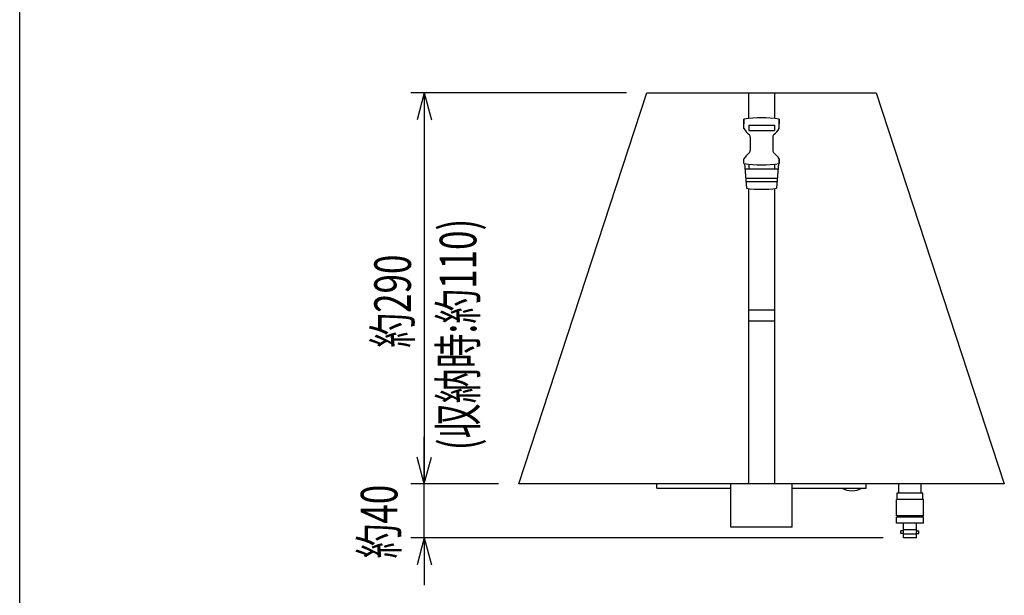
# Model space of a CAD drawing. Extents: x -900 to 900, y -1344 to 1332.
# Drawn here: x -900 to -170, y -432 to -6 of the extents above; entities that cross this region are included whole.
import ezdxf
from ezdxf.enums import TextEntityAlignment as Align

# ---------------------------------------------------------------- set-up
doc = ezdxf.new("R2010")
doc.units = 0
doc.header["$LTSCALE"] = 50.8
doc.header["$MEASUREMENT"] = 0
for name, color, linetype in [('DATA', 7, 'CONTINUOUS'), ('DIMNSIONS', 7, 'CONTINUOUS'), ('HIBINO-BASE', 7, 'CONTINUOUS')]:
    doc.layers.add(name, color=color, linetype=linetype)
doc.styles.get("Standard").update_dxf_attribs({"font": 'txt', "bigfont": 'BIGFONT.SHX'})

msp = doc.modelspace()

# ---------------------------------------------------------------- linework, layer by layer
at = {"layer": 'DATA', "color": 7, "linetype": 'Continuous'}
for p, q in [((-530, -350), (-435, -60)), ((-435, -60), (-265, -60)), ((-359.5, -79.1), (-359.5, -60)), ((-340.5, -60), (-340.5, -79.1)), ((-265, -60), (-170, -350)), ((-363, -79.57), (-363, -83.07)), ((-363, -86.57), (-363, -79.57)), ((-337, -79.57), (-337, -83.07)), ((-337, -86.57), (-337, -79.57)), ((-359.5, -84.07), (-340.5, -84.07)), ((-359.5, -84.07), (-359.5, -88.07)), ((-340.5, -84.07), (-340.5, -88.07)), ((-359.5, -88.07), (-340.5, -88.07)), ((-358.4, -92.86), (-358.4, -102.78)), ((-341.6, -92.86), (-341.6, -102.78)), ((-363, -112.57), (-363, -109.07)), ((-337, -109.07), (-337, -112.57)), ((-337, -112.57), (-337, -109.07)), ((-362.5, -112.57), (-361.06, -130.79)), ((-337.82, -116.57), (-362.18, -116.57)), ((-359.5, -112.99), (-359.5, -116.57)), ((-340.5, -112.99), (-340.5, -116.57)), ((-337.5, -112.57), (-338.94, -130.79)), ((-338.37, -123.57), (-361.63, -123.57)), ((-338.57, -126.07), (-361.43, -126.07)), ((-359.5, -350), (-359.5, -130.99)), ((-340.5, -130.99), (-340.5, -350)), ((-359.5, -220.99), (-340.5, -220.99)), ((-359.5, -228.99), (-340.5, -228.99)), ((-170, -350), (-530, -350)), ((-427.5, -353), (-427.5, -350)), ((-372.75, -382), (-372.75, -350)), ((-327.25, -382), (-327.25, -350)), ((-272.5, -353), (-272.5, -350)), ((-248.25, -356.5), (-248.25, -350)), ((-231.75, -356.5), (-231.75, -350)), ((-427.5, -353), (-372.75, -353)), ((-327.25, -353), (-272.5, -353)), ((-249.5, -361.5), (-249.5, -356.5)), ((-249.5, -356.5), (-230.5, -356.5)), ((-230.5, -361.5), (-230.5, -356.5)), ((-250, -373.5), (-250, -361.5)), ((-230, -361.5), (-250, -361.5)), ((-230, -373.5), (-230, -361.5)), ((-230, -373.5), (-250, -373.5)), ((-250, -379), (-250, -374.5)), ((-230, -374.5), (-250, -374.5)), ((-230, -379), (-250, -379)), ((-248.75, -374.5), (-248.75, -373.5)), ((-244.85, -384.1), (-244.85, -379)), ((-235.15, -384.1), (-235.15, -379)), ((-231.25, -374.5), (-231.25, -373.5)), ((-230, -379), (-230, -374.5)), ((-327.25, -382), (-372.75, -382)), ((-246.75, -386.6), (-246.75, -384.6)), ((-244.75, -384.6), (-246.75, -384.6)), ((-244.85, -386.6), (-246.75, -386.6)), ((-235.15, -384.1), (-244.85, -384.1)), ((-235.25, -384.6), (-233.25, -384.6)), ((-235.15, -386.6), (-233.25, -386.6)), ((-233.25, -386.6), (-233.25, -384.6)), ((-244.85, -390), (-244.85, -387.1)), ((-235.15, -387.1), (-244.85, -387.1)), ((-235.15, -390), (-244.85, -390)), ((-235.15, -390), (-235.15, -387.1))]:
    msp.add_line(p, q, dxfattribs=at)
for centre, radius, start, end in [((-350, -163.57), 85, 81.20259, 98.79741), ((-349.41, -78.68), 15.71, 210.12824, 230.73609), ((-350.59, -78.68), 15.71, 309.26391, 329.87176), ((-361, -92.86), 2.6, 0, 50.73609), ((-339, -92.86), 2.6, 129.26391, 180), ((-349.41, -116.96), 15.71, 129.26391, 149.87176), ((-361, -102.78), 2.6, 309.26391, 0), ((-339, -102.78), 2.6, 180, 230.73609), ((-350.59, -116.96), 15.71, 30.12824, 50.73609), ((-350, -28.57), 85, 261.20259, 278.79741), ((-350, -52.95), 78.62, 261.91223, 278.08777), ((-283, -339.94), 15.06, 240.13717, 299.86283), ((-251.19, -385.6), 6.52, 346.69115, 13.30885), ((-228.81, -385.6), 6.52, 166.69115, 193.30885)]:
    msp.add_arc(centre, radius, start, end, dxfattribs=at)
at = {"layer": 'DIMNSIONS', "color": 7, "linetype": 'Continuous'}
for p, q in [((-450, -60), (-610, -60)), ((-600, -60), (-605.36, -80)), ((-600, -60), (-600, -350)), ((-600, -60), (-594.64, -80)), ((-600, -350), (-600, -315)), ((-600, -350), (-605.36, -330)), ((-600, -350), (-605.36, -330)), ((-600, -350), (-594.64, -330)), ((-600, -350), (-594.64, -330)), ((-545, -350), (-610, -350)), ((-545, -350), (-610, -350)), ((-600, -390), (-600, -350)), ((-259.85, -390), (-610, -390)), ((-600, -390), (-605.36, -410)), ((-600, -390), (-600, -425)), ((-600, -390), (-594.64, -410))]:
    msp.add_line(p, q, dxfattribs=at)
at = {"layer": 'HIBINO-BASE', "color": 7, "linetype": 'Continuous'}
msp.add_line((-900, -1268.21), (-900, 1331.79), dxfattribs=at)

# ---------------------------------------------------------------- texts
at = {"layer": 'DIMNSIONS', "color": 7, "width": 0.7}
msp.add_text('(収納時:約110)', height=27.147, rotation=90, dxfattribs=at).set_placement((-575, -325), align=Align.MIDDLE_LEFT)
for s, p in [('約290', (-637.09, -249.1)), ('約40', (-647.09, -405.28))]:
    msp.add_text(s, height=27.147, rotation=90, dxfattribs=at).set_placement(p, align=Align.TOP_LEFT)

doc.saveas('drawing.dxf')
